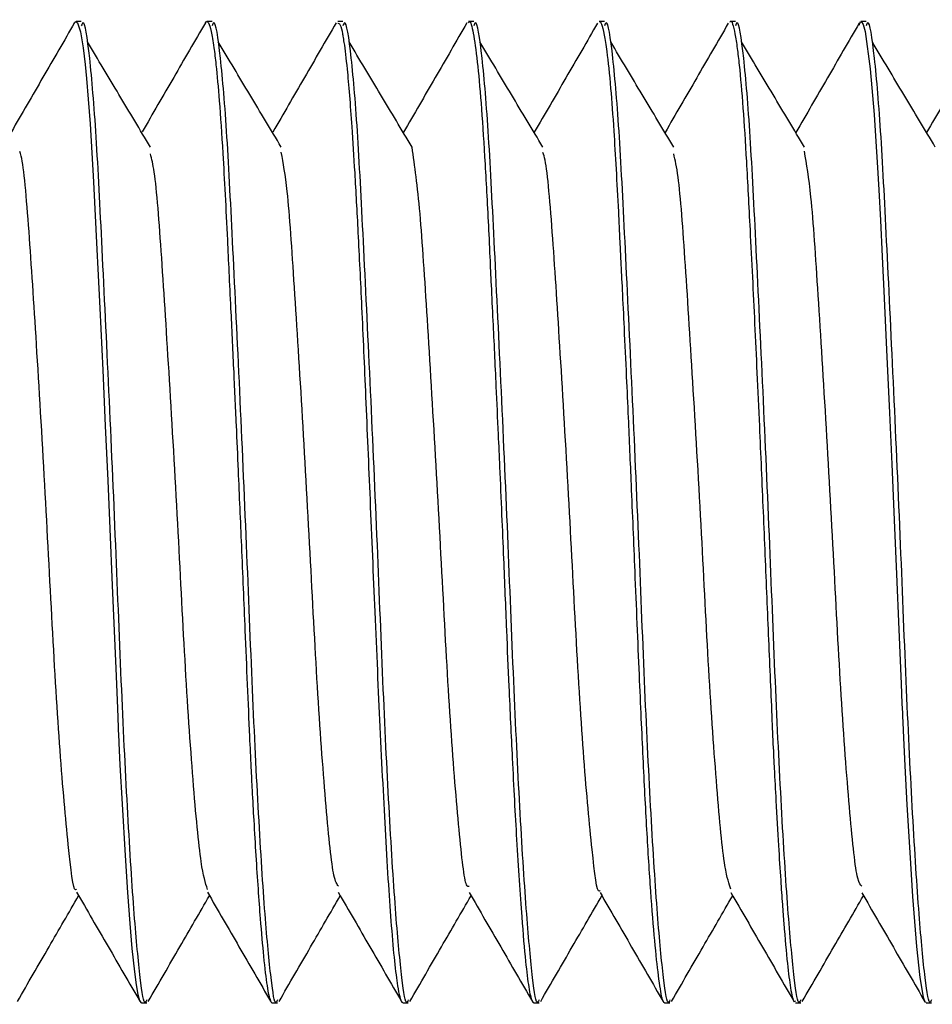
# Model space of a CAD drawing. Units: inches. Extents: x 0.3 to 10.7, y 0.4 to 8.2.
# Drawn here: x 1.4 to 1.4, y 7.3 to 7.3 of the extents above; entities that cross this region are included whole.
import ezdxf

# ---------------------------------------------------------------- set-up
doc = ezdxf.new("R2010")
doc.units = ezdxf.units.IN
doc.header["$MEASUREMENT"] = 0

msp = doc.modelspace()

# ---------------------------------------------------------------- linework, layer by layer
at = {"color": 7, "linetype": 'Continuous', "lineweight": 25}
for p, q in [((1.437990580410034, 7.340350874970834), (1.437927074476993, 7.340350874970834)), ((1.439553002360802, 7.340350874970834), (1.439489643092734, 7.340350874970834)), ((1.441115570976543, 7.340350874970834), (1.441052798368364, 7.340350874970834)), ((1.442677992927311, 7.340350874970834), (1.442616393638911, 7.340350874970834)), ((1.444240561543052, 7.340350874970834), (1.444177055610011, 7.340350874970834)), ((1.44580298349382, 7.340350874970834), (1.445740210885641, 7.340350874970834)), ((1.44728107308547, 7.340308323795722), (1.447296179577625, 7.340349133324287)), ((1.447365552109561, 7.340350874970834), (1.447302339506465, 7.340350874970834)), ((1.438708358784863, 7.328632123680182), (1.438771278058015, 7.328632123680182)), ((1.440270927400604, 7.328632123680182), (1.440333846673755, 7.328632123680182)), ((1.441833349351373, 7.328632123680182), (1.441896268624524, 7.328632123680182)), ((1.443396064632086, 7.328632123680182), (1.443458837240264, 7.328632123680182)), ((1.444958339917882, 7.328632123680182), (1.445021259191033, 7.328632123680182)), ((1.446522668513291, 7.328632123680182), (1.446583827806773, 7.328632123680182)), ((1.448083477149363, 7.328632123680182), (1.448146249757542, 7.328632123680182))]:
    msp.add_line(p, q, dxfattribs=at)
at = {"color": 7, "linetype": 'Continuous', "lineweight": 25, "flags": 128}
for points in [[(1.437910648000087, 7.340331386862629), (1.437913434634562, 7.340341561745088), (1.437925314497325, 7.34035070997274), (1.43794658091832, 7.340333733502187), (1.437980020532023, 7.340227823059007), (1.438012140160974, 7.340036241938836), (1.438036193216444, 7.339836044251536), (1.438052766358323, 7.339669689506613), (1.438074032779318, 7.339421367375252), (1.438095445865286, 7.339127322438751), (1.438137245382414, 7.338436347087624), (1.438177431584847, 7.337626059781465), (1.43818872478772, 7.337397555754497), (1.438211751188384, 7.336927237854316), (1.438246804116782, 7.336188376389706), (1.438277017101093, 7.335524149062917), (1.438306056765624, 7.334869088296902), (1.438330989810929, 7.33429296995227), (1.438359736145515, 7.333616037772249), (1.438401388997671, 7.332625572547521), (1.43842162876386, 7.33214968137839), (1.438431601981982, 7.331918152386365), (1.438436588591043, 7.331804212035947), (1.438437761910822, 7.331775905696277), (1.438438348570711, 7.331761789192687), (1.438438641900656, 7.331754749274012), (1.438438935230601, 7.331751229314674), (1.438438935230601, 7.33175117431531), (1.438438935230601, 7.331751155982189), (1.438438935230601, 7.331751155982189), (1.438438935230601, 7.331751119315945), (1.438438935230601, 7.331751064316581), (1.438438935230601, 7.331750954317852), (1.438438935230601, 7.331750734320393), (1.438438935230601, 7.331750275992354), (1.438439668555463, 7.331733867848569), (1.438452281743087, 7.331473519189473), (1.438477214788392, 7.3310023579657), (1.438512707711708, 7.330393093337311), (1.438541747376239, 7.329950751780611), (1.438569613720992, 7.329578571080074), (1.438595280091158, 7.329278641211557), (1.438623879760772, 7.329003846052681), (1.438644852851823, 7.328846071208642), (1.438665532612929, 7.328731030870932), (1.438685625714145, 7.328659641695626), (1.438701905526079, 7.328634121990431), (1.438708358784863, 7.328634506985984)], [(1.447302339506465, 7.340348308333818), (1.447311432734752, 7.340347098347795), (1.447330059186245, 7.340316078706137), (1.447353818911771, 7.340231343018345), (1.447415124870225, 7.339784894842419), (1.447460884341608, 7.339242051113396), (1.447482884087465, 7.338918783181147), (1.44749799057962, 7.33866897606694), (1.447515737041278, 7.3383391632103), (1.44753495015266, 7.337972409113742), (1.447556656568572, 7.337543047407098), (1.447581002953988, 7.337047466465425), (1.447610335948464, 7.33643174857825), (1.447644948881946, 7.335678440613862), (1.447672228566808, 7.335064262708897), (1.447705521515539, 7.334304629817574), (1.447728841246147, 7.333752729526507), (1.447756560925927, 7.33308817220353), (1.447783547280845, 7.33244229633141), (1.447793373833995, 7.33220667905328), (1.447798360443055, 7.332090447062669), (1.447800853747586, 7.332032752729159), (1.447802027067365, 7.332004006394572), (1.447802613727254, 7.331989669893522), (1.447802907057199, 7.331982501642997), (1.447803053722172, 7.331980704997085), (1.447803053722172, 7.331980265002168), (1.447803053722172, 7.33198004500471), (1.447803053722172, 7.331980026671588), (1.447803053722172, 7.331980026671588), (1.447803053722172, 7.331980008338467), (1.447803053722172, 7.331979990005345), (1.447803053722172, 7.331979788341008), (1.447803053722172, 7.331979000016782), (1.44781156029057, 7.331797575445947), (1.447828133432449, 7.331463050977069), (1.447852773147809, 7.330994676387772), (1.447885772766594, 7.330426496284771), (1.447920385700076, 7.329900354029477), (1.447967758486155, 7.329306012562028), (1.448006771368808, 7.328935775172375), (1.44804695757124, 7.328698892908859), (1.448066464012567, 7.328645525192034), (1.448083477149363, 7.328640446917365)]]:
    msp.add_lwpolyline(points, dxfattribs=at)
at = {"color": 7, "linetype": 'Continuous', "lineweight": 25}
for points, knots in [([(1.442616393638911, 7.340336520136662), (1.442619326131261, 7.340340958000225), (1.442637593088516, 7.340368602152153), (1.442671812975683, 7.340230262734958), (1.442719664804438, 7.33990914352681), (1.44276534684722, 7.339399459694825), (1.442808391207759, 7.338756860413626), (1.442843465041659, 7.338110690398988), (1.442868951841026, 7.337576624176856), (1.442886658770625, 7.337179209363222), (1.442912049095584, 7.336670880526742), (1.442939570170239, 7.33607398285104), (1.442966589877715, 7.335483531442234), (1.442989263092622, 7.334971010155762), (1.443010787094192, 7.334474891352835), (1.443038494574509, 7.333820710869166), (1.443066219767553, 7.333130085030144), (1.443100495399614, 7.332327074943935), (1.443141095834252, 7.331465339005971), (1.443182053625746, 7.330692959594459), (1.443219807543456, 7.330081377231459), (1.443256472686753, 7.329568713819643), (1.443295705361824, 7.329122672626048), (1.443335649867548, 7.328789764384898), (1.443365968733713, 7.328664103903114), (1.443386942124391, 7.32863202959108), (1.443393962086817, 7.328634147614671), (1.443396064632086, 7.328634781982807)], [0, 0, 0, 0, 0.01123526245825087, 0.06998622149180937, 0.1304358384302649, 0.1862815121966263, 0.2421240345736576, 0.2979643545541886, 0.3259096143632857, 0.3468870025298151, 0.3723369900810884, 0.4175335760059813, 0.4494319293575895, 0.4706536794723569, 0.5017599151549504, 0.5303044420667646, 0.5773920170997655, 0.6155787574144641, 0.6672559517411664, 0.73240053415179, 0.7700796415573925, 0.8086498553800104, 0.8681586103518586, 0.9189055141119554, 0.9729019363045173, 0.9918838731351322, 1, 1, 1, 1]), ([(1.444177055610011, 7.340350508308403), (1.444177251582775, 7.340350626647831), (1.444188580098478, 7.340357467445777), (1.444204740519038, 7.340322278582858), (1.444236919332933, 7.340211496404607), (1.444273140445579, 7.339969540584417), (1.444311601566116, 7.339597440252597), (1.44434821760305, 7.339101268262915), (1.444378468335505, 7.338596110742126), (1.444402404773758, 7.338144270333382), (1.444420115801555, 7.337766973477743), (1.444435936380457, 7.337455581105868), (1.444452795727885, 7.337116080350971), (1.444475024713846, 7.336658685006516), (1.444498873445351, 7.336146430878215), (1.444527488184539, 7.33552236604259), (1.444560745560799, 7.334744567128586), (1.444604188528588, 7.333703127832921), (1.444643268338407, 7.332762943882992), (1.444675273308034, 7.332033754312322), (1.444704682393733, 7.331400772254458), (1.444742162509099, 7.330682099814188), (1.444787975088655, 7.329942390117801), (1.444835593932005, 7.32935417336205), (1.44488416369768, 7.328915022989142), (1.444911636809356, 7.328734250608557), (1.444929097581119, 7.328671835111312), (1.444936527257371, 7.328653463833256), (1.44494638945624, 7.328634702424702), (1.444954066878402, 7.328637285780184), (1.444958339917882, 7.328638723603939)], [0, 0, 0, 0, 0.0005727057122719138, 0.03310615995353364, 0.07510547508474084, 0.1120149756952236, 0.1683411874325695, 0.2169643982597271, 0.2536826113412123, 0.2903991588017215, 0.3144475871442959, 0.3292678965715547, 0.3503303580253176, 0.3776338726107345, 0.4111747578979338, 0.4385524551847709, 0.4822496593579134, 0.5386331479583005, 0.6076791818509363, 0.6383520688734925, 0.6668844675684192, 0.7238953411482734, 0.780908660705519, 0.8379261078307206, 0.8932257419895747, 0.954810104413466, 0.961862016429607, 0.9710505916097365, 0.9838875650797444, 0.9999999999999999, 0.9999999999999999, 0.9999999999999999, 0.9999999999999999]), ([(1.445740210885641, 7.340343615054701), (1.445741578093142, 7.340345965042959), (1.445760271881741, 7.340378096364436), (1.445789209821231, 7.340261001146043), (1.445824417091365, 7.340048075987869), (1.445856851235146, 7.339773380941613), (1.44589340082771, 7.339347716724265), (1.44592884339509, 7.338796844463248), (1.445956021699571, 7.338290356028943), (1.445980098610718, 7.337832150993354), (1.446014745662365, 7.337141722085115), (1.446052190495739, 7.336348191930101), (1.446087829455568, 7.335566244773648), (1.446120021457196, 7.334839108063721), (1.446156832487221, 7.333977603469759), (1.446192438389354, 7.333129264206904), (1.446220092226191, 7.332474952620961), (1.446239494994833, 7.332031067824411), (1.446254105173197, 7.331686817753091), (1.446270461411015, 7.331367302069834), (1.446290734575753, 7.330980113971795), (1.446316688481551, 7.330526967693404), (1.446342528182483, 7.330119653483759), (1.4463635602319, 7.329815983854099), (1.446390991408071, 7.329459325919781), (1.446424006521837, 7.329090733923633), (1.446462855417011, 7.3287853429669), (1.446495777724987, 7.328632972742143), (1.446516207559698, 7.328649626614911), (1.446522668513291, 7.328654893417145)], [0, 0, 0, 0, 0.005262256528173762, 0.07195068126893964, 0.1060786733130984, 0.1353530782626349, 0.1921352364462326, 0.2466443691417425, 0.2758146041539178, 0.3049025068879004, 0.3409990930315555, 0.4082098369154568, 0.4438681763231529, 0.4718461881157145, 0.5277452165486854, 0.5836403268350993, 0.6116141231810801, 0.6395872887408074, 0.6619695764903089, 0.6746596092357813, 0.6999494994266661, 0.7378292767477601, 0.7700861891253029, 0.7949601676049579, 0.8161992187142523, 0.8715136402861926, 0.9211689807195883, 0.975069619288045, 1, 1, 1, 1]), ([(1.43791020800517, 7.340337161795917), (1.437784333122965, 7.340119798169831), (1.437532682387455, 7.339685241923031), (1.437280881141364, 7.339250685987708), (1.437155030062383, 7.33903349352267)], [0, 0, 0, 0, 0.5001967586143307, 1, 1, 1, 1]), ([(1.438771278058015, 7.328666828279272), (1.438766845591852, 7.328655899059195), (1.438739240535009, 7.328587832720866), (1.438694021469231, 7.328899260764918), (1.438623183084871, 7.329627242681411), (1.438545724020942, 7.330832454857978), (1.438470625946752, 7.332361140302514), (1.438402646638898, 7.334118789706536), (1.438320886741284, 7.335962174869429), (1.438238658794811, 7.337659865182566), (1.438168716630253, 7.339056455958809), (1.438091119944944, 7.339974517216896), (1.43802821614021, 7.340393557400786), (1.437996697533795, 7.340315452474341), (1.437990580410034, 7.340300293888484)], [0, 0, 0, 0, 0.01648422599740492, 0.1026624860622945, 0.1948799152281241, 0.289452746557366, 0.3823347137183707, 0.4788856241292802, 0.5794135287436532, 0.6801402887712145, 0.7768526449901938, 0.8760956689337426, 0.9759526764057035, 0.9999999999999999, 0.9999999999999999, 0.9999999999999999, 0.9999999999999999]), ([(1.439472043296048, 7.34033602514238), (1.439346178325642, 7.340118611678613), (1.439094538129607, 7.339683939772157), (1.438842628555112, 7.339249352841579), (1.438716718688289, 7.339032136871676)], [0, 0, 0, 0, 0.5001783196417927, 1, 1, 1, 1]), ([(1.439473069950855, 7.340334265162713), (1.439478551889143, 7.340342099919332), (1.439489847399257, 7.340358243401433), (1.439513782760713, 7.340334223016917), (1.439541629356158, 7.340246118645392), (1.439571868182106, 7.340068169673159), (1.439604122132963, 7.339798925262315), (1.439639934615009, 7.339401399652949), (1.439676142065214, 7.338865886624058), (1.439708272714364, 7.338291038422863), (1.439732134446989, 7.337809264955209), (1.439753221939053, 7.337349834657202), (1.439778648550898, 7.336843537433707), (1.43980749203482, 7.336232389558611), (1.439837126967673, 7.335580316574156), (1.439868726244906, 7.334871378504031), (1.439904087691186, 7.3340472706798), (1.439940225674155, 7.33318649925311), (1.439972519550744, 7.332427967701174), (1.439995673480911, 7.33188313036622), (1.440014744023714, 7.331468458668634), (1.440032415656688, 7.331134996894972), (1.440051894821629, 7.330778503864965), (1.440084324683351, 7.330233113125911), (1.440123788449399, 7.329662477448559), (1.440168222414519, 7.329148953519663), (1.440202083743757, 7.328867112500619), (1.440229596881096, 7.328717121351316), (1.440249400184309, 7.328652589698692), (1.440262354226632, 7.328630289970105), (1.440269895002844, 7.328633080016474), (1.440270927400604, 7.328633461998056)], [0, 0, 0, 0, 0.02256325118724669, 0.0464914814000415, 0.0850661650061058, 0.1243782769779793, 0.1542721242261939, 0.2018015466281912, 0.2559568758591036, 0.2920840552179439, 0.3282099314519645, 0.3519055023216205, 0.3779138572190576, 0.418673645543569, 0.4558361910168812, 0.4846534315327914, 0.5325842247048267, 0.5867375843672011, 0.6228644515308955, 0.6589887952979917, 0.6815296147814024, 0.6986270918187929, 0.7223327372414722, 0.7523664770293561, 0.8148646387275114, 0.8633099192297112, 0.917462394899005, 0.9445630148314167, 0.9716627422933682, 0.9961203832925541, 1, 1, 1, 1]), ([(1.440333846673755, 7.328666828279272), (1.440329359521011, 7.328655898976114), (1.440301414466982, 7.328587833549199), (1.44025683031091, 7.328899263671895), (1.440185434274286, 7.329627237127252), (1.440108424238605, 7.33083246194448), (1.440032981614923, 7.332361136296705), (1.439965044737608, 7.334118786179389), (1.439883482884017, 7.335962178553334), (1.43980128987078, 7.337659868350401), (1.439731018663596, 7.339056450551791), (1.439653820612098, 7.339974521307175), (1.439590624790316, 7.340393557360239), (1.439559117308083, 7.340315452431414), (1.439553002360802, 7.340300293888484)], [0, 0, 0, 0, 0.01648457103398454, 0.1026624798296777, 0.1948802146221192, 0.2894526589603184, 0.3823349366754233, 0.4788858143063133, 0.5794133350474516, 0.6801400608772497, 0.7768527068577427, 0.8760953563506649, 0.9759526845700154, 1, 1, 1, 1]), ([(1.441033731921955, 7.340334668491386), (1.440907867907187, 7.340117215428095), (1.440656233435254, 7.339682470939352), (1.440404318133877, 7.33924784659712), (1.440278407314196, 7.339030615222588)], [0, 0, 0, 0, 0.5001858998127426, 1, 1, 1, 1]), ([(1.441052798368364, 7.340327591906469), (1.441062278983216, 7.340329813481516), (1.441079802221799, 7.340333919669794), (1.44110474187482, 7.340246974072339), (1.441110062265181, 7.340201894211043), (1.441110735541469, 7.340200134805654), (1.441110730893287, 7.340199942106167), (1.441110731036712, 7.340199878530678), (1.441110731034902, 7.34019988685995), (1.441110730987303, 7.340199854894404), (1.441110731888871, 7.340199798700809), (1.441110710078119, 7.340199595337859), (1.441111111562853, 7.340199063023392), (1.441111165080414, 7.340197559893254), (1.441111802816111, 7.340194446529174), (1.441113291759283, 7.340187392456819), (1.441118269559684, 7.340158808819081), (1.441136448638102, 7.340050318272266), (1.441171300965324, 7.339751996413831), (1.441214396457626, 7.339217242836593), (1.441257397928614, 7.338532564261103), (1.441296624407601, 7.337816272646607), (1.441340151109093, 7.336919658474709), (1.441388120656468, 7.335842589208379), (1.441440438785238, 7.334605257319184), (1.441497337252104, 7.333254324313999), (1.441558878608669, 7.331867755670057), (1.44162449488836, 7.330556142890768), (1.441694678458294, 7.329459710882244), (1.441752045553953, 7.328905841091942), (1.441793654881036, 7.328697687170265), (1.441815554189456, 7.328639157989507), (1.441828660861484, 7.32863430107859), (1.441833349351372, 7.328632563675099)], [0, 0, 0, 0, 0.03857086569004323, 0.07129141857451576, 0.07234608144291292, 0.07247818483954688, 0.07249474863531127, 0.07250303053319349, 0.07250577226977627, 0.07251055084734422, 0.07252004707049899, 0.07255825374602692, 0.07263521806041282, 0.07294565769138273, 0.07358268357544308, 0.07492559492395731, 0.07788188262843639, 0.0933253452030087, 0.1415387709860895, 0.212809686147179, 0.2571684726340013, 0.3073012202112207, 0.3632049448251802, 0.4248729562350443, 0.4923011939950137, 0.5654845326426581, 0.6444161908640016, 0.7290902032614036, 0.8195000148663157, 0.9156372793608117, 0.9490766189151637, 0.9817838001301205, 1, 1, 1, 1]), ([(1.441896268624524, 7.328666828279272), (1.441891836157958, 7.328655899059179), (1.441864231098605, 7.328587832720759), (1.441819012117108, 7.328899260767908), (1.441748173334401, 7.329627242669764), (1.441670715788418, 7.330832454902108), (1.441595612052452, 7.332361140138599), (1.441527654900189, 7.334118790356743), (1.441445808362081, 7.335962170160055), (1.441363902985725, 7.337659872420185), (1.441293638393157, 7.33905645254271), (1.441216130003394, 7.339974517900197), (1.441153205769854, 7.340393557367944), (1.441121687948031, 7.340315452469003), (1.441115570976543, 7.340300293888484)], [0, 0, 0, 0, 0.01648422646487086, 0.1026624889736363, 0.1948799207546027, 0.2894527547657769, 0.3823347245607637, 0.4788856377097006, 0.579413545174882, 0.6801399571040471, 0.7768526386620965, 0.8760956654200166, 0.9759526757237604, 1, 1, 1, 1]), ([(1.442595420547861, 7.340333146842298), (1.442469566249003, 7.340115660407216), (1.442217941152174, 7.339680831833357), (1.441965918689894, 7.339246230476079), (1.44183994927513, 7.339029001907892)], [0, 0, 0, 0, 0.5001659232071812, 0.9999999999999999, 0.9999999999999999, 0.9999999999999999, 0.9999999999999999]), ([(1.443458837240264, 7.328666828279272), (1.443454350087519, 7.328655898976114), (1.443426405033491, 7.328587833549199), (1.443381820877419, 7.328899263671895), (1.443310424840795, 7.329627237127252), (1.443233414805114, 7.33083246194448), (1.443157972181431, 7.332361136296705), (1.443090035304117, 7.334118786179389), (1.443008473450527, 7.335962178553334), (1.44292628043729, 7.337659868350401), (1.442856009230105, 7.339056450551791), (1.442778811178607, 7.339974521307175), (1.442715615356825, 7.340393557360239), (1.442684107874592, 7.340315452431414), (1.442677992927311, 7.340300293888484)], [0, 0, 0, 0, 0.01648457103398454, 0.1026624798296777, 0.1948802146221192, 0.2894526589603184, 0.3823349366754233, 0.4788858143063133, 0.5794133350474516, 0.6801400608772497, 0.7768527068577427, 0.8760953563506649, 0.9759526845700154, 1, 1, 1, 1]), ([(1.444157109173767, 7.340331588526967), (1.444031187284382, 7.340114102856706), (1.443779450042736, 7.339679315521508), (1.443527539744815, 7.339244672920851), (1.443401637901036, 7.33902744359256)], [0, 0, 0, 0, 0.5002116038210841, 1, 1, 1, 1]), ([(1.445021259191033, 7.328666828279272), (1.445016826724467, 7.328655899059179), (1.444989221665114, 7.328587832720759), (1.444944002683617, 7.328899260767908), (1.44487316390091, 7.329627242669764), (1.444795706354927, 7.330832454902108), (1.444720602618961, 7.332361140138599), (1.444652645466698, 7.334118790356743), (1.44457079892859, 7.335962170160055), (1.444488893552233, 7.337659872420185), (1.444418628959667, 7.33905645254271), (1.444341120569903, 7.339974517900197), (1.444278196336364, 7.340393557367944), (1.44424667851454, 7.340315452469003), (1.444240561543052, 7.340300293888484)], [0, 0, 0, 0, 0.01648422646487086, 0.1026624889736363, 0.1948799207546027, 0.2894527547657769, 0.3823347245607637, 0.4788856377097006, 0.579413545174882, 0.6801399571040471, 0.7768526386620965, 0.8760956654200166, 0.9759526757237604, 1, 1, 1, 1]), ([(1.445718797799674, 7.340330121877242), (1.445592933434906, 7.340112633064483), (1.445341296866582, 7.339677814690019), (1.445089383662628, 7.339243252027755), (1.444963473191915, 7.339026050275322)], [0, 0, 0, 0, 0.5001831236472376, 0.9999999999999999, 0.9999999999999999, 0.9999999999999999, 0.9999999999999999]), ([(1.446583827806773, 7.328666828279272), (1.44657939499882, 7.328655899050735), (1.44655178781333, 7.328587832659717), (1.44650664012472, 7.328899263010884), (1.446435464007366, 7.329627237071181), (1.446358392490285, 7.330832461959341), (1.446282966319508, 7.332361136292584), (1.446215024853352, 7.334118786180563), (1.446133464295223, 7.335962178553013), (1.446051270932547, 7.337659868350483), (1.445980999815972, 7.339056450551768), (1.445903801739637, 7.339974521307182), (1.4458406059236, 7.340393557360239), (1.445809098441143, 7.340315452431414), (1.44580298349382, 7.340300293888484)], [0, 0, 0, 0, 0.016484220872659, 0.1026624541457729, 0.1948801915777023, 0.2894526386227866, 0.3823349189964002, 0.4788857993908028, 0.5794133230092745, 0.6801400517221079, 0.7768527004707436, 0.8760953528042233, 0.9759526838817247, 1, 1, 1, 1]), ([(1.447280779755525, 7.340328893558099), (1.447154915589328, 7.34011142493907), (1.446903280210388, 7.339676648306368), (1.446651365816466, 7.339242178351776), (1.446525455147766, 7.339025023620516)], [0, 0, 0, 0, 0.5001846986968327, 0.9999999999999999, 0.9999999999999999, 0.9999999999999999, 0.9999999999999999]), ([(1.448146249757542, 7.328666828279272), (1.448141817290975, 7.328655899059179), (1.448114212231623, 7.328587832720759), (1.448068993250126, 7.328899260767908), (1.447998154467419, 7.329627242669764), (1.447920696921436, 7.330832454902108), (1.447845593185469, 7.332361140138599), (1.447777636033207, 7.334118790356743), (1.447695789495099, 7.335962170160055), (1.447613884118742, 7.337659872420185), (1.447543619526175, 7.33905645254271), (1.447466111136412, 7.339974517900197), (1.447403186902873, 7.340393557367944), (1.447371669081049, 7.340315452469003), (1.447365552109561, 7.340300293888484)], [0, 0, 0, 0, 0.01648422646487086, 0.1026624889736363, 0.1948799207546027, 0.2894527547657769, 0.3823347245607637, 0.4788856377097006, 0.579413545174882, 0.6801399571040471, 0.7768526386620965, 0.8760956654200166, 0.9759526757237604, 1, 1, 1, 1]), ([(1.448842908376349, 7.340328105233872), (1.44871703419442, 7.340110681683526), (1.448465387654653, 7.339676010464454), (1.44821358221113, 7.339241618427341), (1.448087730433562, 7.339024510293112)], [0, 0, 0, 0, 0.5002023156958251, 1, 1, 1, 1]), ([(1.438816744199453, 7.338850070641588), (1.438691341507301, 7.339059137799466), (1.438440519556096, 7.339477299735001), (1.438189747300665, 7.339896973642981), (1.438064352891141, 7.340106824456793)], [0, 0, 0, 0, 0.4999669747822411, 0.9999999999999999, 0.9999999999999999, 0.9999999999999999, 0.9999999999999999]), ([(1.440379312815193, 7.338850070641588), (1.440253910123041, 7.339059137799466), (1.440003088171837, 7.339477299735001), (1.439752315916406, 7.339896973642981), (1.439626921506882, 7.340106824456793)], [0, 0, 0, 0, 0.4999669747822411, 0.9999999999999999, 0.9999999999999999, 0.9999999999999999, 0.9999999999999999]), ([(1.441941734765962, 7.338850070641588), (1.441816322918323, 7.339059132665241), (1.441565494923163, 7.339477263880469), (1.441314826488518, 7.339896968533055), (1.441189490122623, 7.340106824456793)], [0, 0, 0, 0, 0.4999914286243852, 1, 1, 1, 1]), ([(1.443504303381702, 7.338850070641588), (1.44337890068955, 7.339059137799466), (1.443128078738346, 7.339477299735001), (1.442877306482915, 7.339896973642981), (1.442751912073391, 7.340106824456793)], [0, 0, 0, 0, 0.4999669747822411, 0.9999999999999999, 0.9999999999999999, 0.9999999999999999, 0.9999999999999999]), ([(1.445066725332471, 7.338850070641588), (1.444941313484832, 7.339059132665241), (1.444690485489672, 7.339477263880469), (1.444439817055027, 7.339896968533055), (1.444314480689132, 7.340106824456793)], [0, 0, 0, 0, 0.4999914286243852, 1, 1, 1, 1]), ([(1.446629293948211, 7.338850070641588), (1.446503891256059, 7.339059137799466), (1.446253069304855, 7.339477299735001), (1.446002297049424, 7.339896973642981), (1.4458769026399, 7.340106824456793)], [0, 0, 0, 0, 0.4999669747822411, 0.9999999999999999, 0.9999999999999999, 0.9999999999999999, 0.9999999999999999]), ([(1.44819171589898, 7.338850070641588), (1.448066304051341, 7.339059132665241), (1.447815476056181, 7.339477263880469), (1.447564807621536, 7.339896968533055), (1.447439471255641, 7.340106824456793)], [0, 0, 0, 0, 0.4999914286243852, 1, 1, 1, 1]), ([(1.442624460212392, 7.330022085956553), (1.442613824180125, 7.330020241928816), (1.44257242912822, 7.330013065039735), (1.442505301936183, 7.330649388831667), (1.442403018857362, 7.331839326927638), (1.442315420311423, 7.333445298780119), (1.442223315755127, 7.335187861314254), (1.442122187002342, 7.336821410976338), (1.44203773900672, 7.338173769767707), (1.441973817333473, 7.338623229147089), (1.441941441436017, 7.338850877298936)], [0, 0, 0, 0, 0.04646955794602177, 0.1808578344605308, 0.3200384363973588, 0.4545763615395206, 0.5906102294914862, 0.7295909538017807, 0.8630396373216902, 1, 1, 1, 1]), ([(1.437933527735778, 7.329989361334591), (1.437929744078687, 7.329985344528318), (1.437894865808402, 7.32994831705688), (1.437837068672336, 7.330481693038189), (1.437735213464453, 7.331559527771759), (1.437643401051935, 7.333116541516782), (1.437555583452936, 7.334842381026299), (1.43745368965932, 7.336535197855715), (1.437366443521204, 7.337889516200443), (1.437299386011548, 7.338680046666248), (1.437260695144112, 7.338783106568252), (1.437254468913657, 7.338799691223574)], [0, 0, 0, 0, 0.01631574159779856, 0.1504007450213929, 0.2900530642727638, 0.4268147271724344, 0.5619684427272293, 0.7018381111994446, 0.8369360460467222, 0.9737593436514356, 1, 1, 1, 1]), ([(1.43949741633627, 7.329987124693762), (1.439472832566427, 7.330064604937172), (1.439418864435991, 7.330234695363066), (1.439325588251795, 7.331229578971485), (1.439228050452676, 7.332669239519873), (1.43914404364799, 7.334375092277556), (1.439043423789717, 7.336100676653808), (1.438949749115735, 7.337568470195781), (1.438879609694801, 7.338521708356364), (1.438831917598612, 7.3387100846963), (1.43881659753448, 7.338770596559678)], [0, 0, 0, 0, 0.1157807727964602, 0.2541706128958954, 0.3923132045359394, 0.5259065164550762, 0.6650753319121109, 0.8019139917585434, 0.936369113700849, 1, 1, 1, 1]), ([(1.441061451601735, 7.33002536758531), (1.441043775441747, 7.33004995454795), (1.440996174786231, 7.330116165508909), (1.440915616627629, 7.330918967597689), (1.44081484491651, 7.332243005017787), (1.440730537515977, 7.333906634511861), (1.440633542655599, 7.335649754976339), (1.440534903439015, 7.33721030551291), (1.440459381564415, 7.338353678320194), (1.440402987358761, 7.33865821086358), (1.440378726155304, 7.338789223011171)], [0, 0, 0, 0, 0.08070239209771869, 0.2173258653661003, 0.3563470766730535, 0.4897982190306645, 0.627738322733764, 0.7659959291636824, 0.8993297217949456, 1, 1, 1, 1]), ([(1.444186882163161, 7.329974841502325), (1.444184082260576, 7.329970808844831), (1.44414973428823, 7.329921337977933), (1.444094244622949, 7.330423240866544), (1.443992523899917, 7.33146175545691), (1.443899088667131, 7.332997119143461), (1.443812759980775, 7.334717239024139), (1.443710864178963, 7.336420633575699), (1.443621992823571, 7.337807352890385), (1.443553887325926, 7.338638439055496), (1.443513045462189, 7.338761280347617), (1.443504450046675, 7.338787133035314)], [0, 0, 0, 0, 0.01182067974933715, 0.1450108955229648, 0.2837538451644542, 0.4203181960637169, 0.554313987390499, 0.6934238172493621, 0.8283341426634805, 0.963871889319386, 1, 1, 1, 1]), ([(1.445750917428625, 7.329989727997021), (1.445727217568628, 7.330052311290015), (1.445674030545893, 7.330192760179915), (1.445582952094684, 7.331141878706749), (1.445484381736344, 7.332553444938097), (1.445400568524566, 7.33424933024164), (1.445300594232013, 7.335981421578126), (1.445205747978281, 7.337475973000822), (1.445134182533043, 7.338477741719966), (1.445084269046292, 7.338694247425881), (1.445066578667498, 7.338770981555231)], [0, 0, 0, 0, 0.1103961125823225, 0.2477500099411604, 0.3855661399116183, 0.5183929079321148, 0.656668534885187, 0.7933268720433415, 0.9267507409707388, 1, 1, 1, 1]), ([(1.4473143660342, 7.330023570939399), (1.447297640834231, 7.330038817059425), (1.447250710991835, 7.330081596698013), (1.447173100242729, 7.330841680129556), (1.447071449379116, 7.332132751486207), (1.446986916452915, 7.333782090718786), (1.446890827727416, 7.335526909196448), (1.446791457499165, 7.33710894476709), (1.446713777099238, 7.338306839250806), (1.446655143889998, 7.338647522889268), (1.446628560623349, 7.338801982863768)], [0, 0, 0, 0, 0.07503644799356735, 0.2105474783443404, 0.3491429352839022, 0.4822451004331414, 0.6192060664376388, 0.7571886872789807, 0.88991361798144, 1, 1, 1, 1]), ([(1.437227629223711, 7.328648733488304), (1.437353397893871, 7.328865942488528), (1.437597038210349, 7.329286721920235), (1.43784091481497, 7.329707246684868), (1.437958900776, 7.32991069391003)], [0, 0, 0, 0, 0.5162063158408349, 1, 1, 1, 1]), ([(1.43793308774086, 7.329955188396026), (1.438058836333959, 7.32973826378047), (1.438310413737199, 7.329304276169669), (1.438561897199208, 7.328870007173886), (1.438687679023758, 7.328652803441289)], [0, 0, 0, 0, 0.4998405718433802, 1, 1, 1, 1]), ([(1.438790197839452, 7.328648733488304), (1.438915972935829, 7.328865938766786), (1.439159600167387, 7.329286666893429), (1.43940339130415, 7.329707182298235), (1.439521322726768, 7.329910602244422)], [0, 0, 0, 0, 0.5162604179013497, 1, 1, 1, 1]), ([(1.439496536346436, 7.32995333675075), (1.4396223518896, 7.329736394112953), (1.439874037707181, 7.329302414464743), (1.440125412767391, 7.328868076392037), (1.440251127629333, 7.328650860130404)], [0, 0, 0, 0, 0.499891270686833, 1, 1, 1, 1]), ([(1.44035261979022, 7.328648733488304), (1.440478383345495, 7.328865945454408), (1.44072199520646, 7.329286698598434), (1.440965900895971, 7.329707163728346), (1.441083891342509, 7.329910565578179)], [0, 0, 0, 0, 0.5162456161912193, 1, 1, 1, 1]), ([(1.441059984952011, 7.329951705102932), (1.441185801159718, 7.329734727704396), (1.441437490970513, 7.329300673925636), (1.441688862039211, 7.328866312204259), (1.441814576234908, 7.328649081817614)], [0, 0, 0, 0, 0.4998859799249953, 1, 1, 1, 1]), ([(1.441915188405961, 7.328648733488304), (1.442040962040642, 7.328865939613197), (1.442284581139519, 7.329286660224087), (1.442528380588582, 7.329707158595644), (1.442646313293277, 7.329910565578179)], [0, 0, 0, 0, 0.5162716521830416, 1, 1, 1, 1]), ([(1.442623286892613, 7.329950256786329), (1.442749093716745, 7.329733245471601), (1.443000776095275, 7.329299104285412), (1.443252252367419, 7.328864768855333), (1.443378024840483, 7.328647541835404)], [0, 0, 0, 0, 0.4998634583226769, 1, 1, 1, 1]), ([(1.443477610356729, 7.328648733488304), (1.443603374642579, 7.328865945030161), (1.443846990567313, 7.329286701926881), (1.444090892102987, 7.329707175578895), (1.444208881909018, 7.329910583911301)], [0, 0, 0, 0, 0.516240003554745, 1, 1, 1, 1]), ([(1.444186588833216, 7.329948936801578), (1.44431239585656, 7.329731909865949), (1.444564079431907, 7.32929773605233), (1.444815554507673, 7.328863408801966), (1.444941326781085, 7.328646185184409)], [0, 0, 0, 0, 0.4998618728759119, 1, 1, 1, 1]), ([(1.44504017897247, 7.328648733488304), (1.445165954799188, 7.328865938342878), (1.445409586094581, 7.329286670223291), (1.44565337307785, 7.329707194148861), (1.445771303859786, 7.329910620577544)], [0, 0, 0, 0, 0.5162548042731039, 1, 1, 1, 1]), ([(1.445749890773818, 7.329947708482434), (1.445875706941973, 7.329730677683094), (1.446127396515093, 7.329296517351865), (1.446378767821363, 7.328862176618657), (1.446504482056716, 7.328644956865266)], [0, 0, 0, 0, 0.499886294828946, 1, 1, 1, 1]), ([(1.446602600923238, 7.328648733488304), (1.446728368132723, 7.328865943336602), (1.446972000322026, 7.329286715261939), (1.447215885233267, 7.32970722298377), (1.447333872475527, 7.329910657243787)], [0, 0, 0, 0, 0.5162175402371961, 1, 1, 1, 1]), ([(1.447312752719504, 7.329947066823181), (1.447438559633875, 7.329730009522274), (1.447690242554535, 7.329295775714729), (1.447941718284747, 7.328861459563372), (1.448067490667373, 7.328644241873525)], [0, 0, 0, 0, 0.4998627401510013, 1, 1, 1, 1])]:
    msp.add_open_spline(points, degree=3, knots=knots, dxfattribs=at)

doc.saveas('drawing.dxf')
